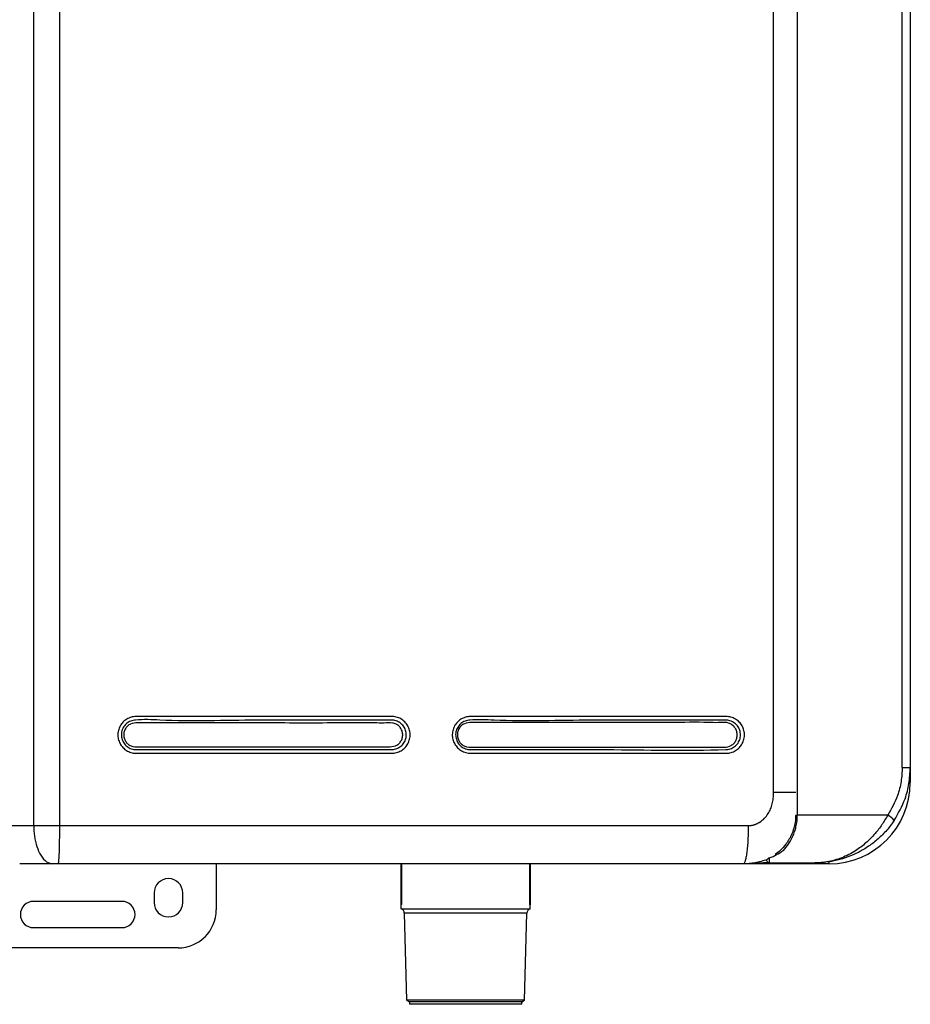
# Model space of a CAD drawing. Units: millimetres. Extents: x 15816 to 17656, y 2869 to 6744.
# Drawn here: x 16217 to 16403, y 3299 to 3506 of the extents above; entities that cross this region are included whole.
import ezdxf

# ---------------------------------------------------------------- set-up
doc = ezdxf.new("R2010")
doc.units = ezdxf.units.MM

msp = doc.modelspace()

# ---------------------------------------------------------------- linework, layer by layer
at = {"color": 7, "linetype": 'Continuous', "lineweight": 25}
for p, q in [((16379.329, 3989.039), (16379.329, 3339.039)), ((16374.364, 3343.839), (16374.364, 3984.439)), ((16401.298, 3349.039), (16401.298, 3979.039)), ((16402.987, 3979.039), (16402.987, 3349.039)), ((16219.482, 3336.839), (16219.482, 3938.889)), ((16224.863, 3938.889), (16224.863, 3336.839)), ((16401.298, 3349.039), (16402.987, 3349.039)), ((16402.987, 3349.039), (16402.987, 3345.839)), ((16378.987, 3339.039), (16379.329, 3339.039)), ((16398.26, 3339.039), (16379.329, 3339.039)), ((16212.543, 3336.839), (16219.482, 3336.839)), ((16219.482, 3336.839), (16224.863, 3336.839)), ((16223.482, 3328.839), (16216.543, 3328.839)), ((16224.558, 3328.839), (16223.482, 3328.839)), ((16257.687, 3328.839), (16257.687, 3319.239)), ((16296.387, 3320.276), (16296.387, 3328.839)), ((16323.387, 3328.839), (16323.387, 3320.276)), ((16385.987, 3328.839), (16367.987, 3328.839)), ((16373.464, 3329.039), (16382.987, 3329.039)), ((16244.687, 3322.739), (16244.687, 3320.739)), ((16250.687, 3320.739), (16250.687, 3322.739)), ((16237.937, 3320.989), (16219.437, 3320.989)), ((16296.387, 3319.439), (16323.387, 3319.439)), ((16297.059, 3318.52), (16297.527, 3300.291)), ((16322.714, 3318.52), (16297.059, 3318.52)), ((16322.246, 3300.291), (16322.714, 3318.52)), ((16219.437, 3315.489), (16237.937, 3315.489)), ((16249.687, 3311.239), (16167.937, 3311.239)), ((16297.527, 3300.291), (16298.137, 3299.939)), ((16322.246, 3300.291), (16297.527, 3300.291)), ((16298.137, 3299.939), (16298.137, 3299.439)), ((16321.637, 3299.939), (16298.137, 3299.939)), ((16321.637, 3299.939), (16322.246, 3300.291)), ((16321.637, 3299.439), (16321.637, 3299.939)), ((16321.637, 3299.439), (16298.137, 3299.439))]:
    msp.add_line(p, q, dxfattribs=at)
at = {"color": 8, "linetype": 'Continuous', "lineweight": 25}
for p, q in [((16402.987, 3345.839), (16402.74, 3345.839)), ((16296.438, 3328.839), (16296.438, 3320.305)), ((16323.335, 3320.305), (16323.335, 3328.839)), ((16385.987, 3328.839), (16385.987, 3329.255))]:
    msp.add_line(p, q, dxfattribs=at)
at = {"color": 7, "linetype": 'Continuous', "lineweight": 25}
for centre, radius, start, end in [((16385.987, 3345.839), 17, 270, 0), ((16395.832, 3334.692), 4.979, 40.52836, 60.80615), ((16373.464, 3329.539), 0.5, 228.05824, 270), ((16247.687, 3322.739), 3, 0, 180), ((16219.437, 3318.239), 2.75, 90, 270), ((16237.937, 3318.239), 2.75, 270, 90), ((16247.687, 3320.739), 3, 180, 0), ((16249.687, 3319.239), 8, 270, 0), ((16296.06, 3318.494), 1, 1.47, 70.92286), ((16323.713, 3318.494), 1, 109.07714, 178.53)]:
    msp.add_arc(centre, radius, start, end, dxfattribs=at)
for points, knots in [([(16273.859, 3359.684), (16276.626, 3359.683), (16279.393, 3359.683), (16284.926, 3359.688), (16287.692, 3359.696), (16291.148, 3359.687), (16291.839, 3359.683), (16292.876, 3359.681), (16293.221, 3359.681), (16293.74, 3359.682), (16293.913, 3359.682), (16294.258, 3359.684), (16294.431, 3359.69), (16294.949, 3359.667), (16295.296, 3359.603), (16295.786, 3359.442), (16295.946, 3359.378), (16296.258, 3359.228), (16296.411, 3359.142), (16296.845, 3358.857), (16297.105, 3358.631), (16297.563, 3358.103), (16297.752, 3357.813), (16297.976, 3357.344), (16298.042, 3357.18), (16298.148, 3356.85), (16298.19, 3356.683), (16298.282, 3356.173), (16298.297, 3355.819), (16298.247, 3355.303), (16298.218, 3355.133), (16298.139, 3354.795), (16298.087, 3354.627), (16297.901, 3354.141), (16297.736, 3353.837), (16297.323, 3353.273), (16297.083, 3353.025), (16296.673, 3352.706), (16296.528, 3352.608), (16296.229, 3352.433), (16296.075, 3352.356), (16295.598, 3352.155), (16295.257, 3352.064), (16294.749, 3351.999), (16294.58, 3351.991), (16294.24, 3351.992), (16294.07, 3351.992), (16292.541, 3351.993), (16291.182, 3351.991), (16288.464, 3351.992), (16287.105, 3351.992), (16283.027, 3351.992), (16280.307, 3351.991), (16272.147, 3351.992), (16266.705, 3351.992), (16255.817, 3351.991), (16250.372, 3351.992), (16244.243, 3351.992), (16243.562, 3351.991), (16242.541, 3351.991), (16242.201, 3351.992), (16241.69, 3351.992), (16241.434, 3351.992), (16241.179, 3351.991), (16241.009, 3351.991), (16240.924, 3351.99), (16240.498, 3352.002), (16240.163, 3352.056), (16239.517, 3352.249), (16239.202, 3352.39), (16238.772, 3352.655), (16238.635, 3352.752), (16238.372, 3352.966), (16238.247, 3353.083), (16237.901, 3353.454), (16237.705, 3353.729), (16237.385, 3354.332), (16237.266, 3354.648), (16237.151, 3355.142), (16237.123, 3355.311), (16237.091, 3355.649), (16237.087, 3355.817), (16237.108, 3356.321), (16237.167, 3356.661), (16237.318, 3357.144), (16237.379, 3357.302), (16237.52, 3357.609), (16237.602, 3357.76), (16237.873, 3358.19), (16238.088, 3358.448), (16238.465, 3358.791), (16238.599, 3358.897), (16238.876, 3359.09), (16239.021, 3359.176), (16239.471, 3359.408), (16239.794, 3359.525), (16240.287, 3359.634), (16240.454, 3359.659), (16240.791, 3359.688), (16240.963, 3359.687), (16246.591, 3359.687), (16252.047, 3359.687), (16260.229, 3359.688), (16262.955, 3359.688), (16267.045, 3359.687), (16268.408, 3359.686), (16270.452, 3359.685), (16271.474, 3359.685), (16272.667, 3359.684), (16273.263, 3359.684), (16273.518, 3359.684), (16273.689, 3359.684), (16273.773, 3359.684), (16273.859, 3359.684)], [0, 0, 0, 0, 0.0625, 0.0625, 0.125, 0.125, 0.140625, 0.140625, 0.1484375, 0.1484375, 0.1523438, 0.1523438, 0.15625, 0.15625, 0.1640625, 0.1640625, 0.1679688, 0.1679688, 0.171875, 0.171875, 0.1796875, 0.1796875, 0.1875, 0.1875, 0.1914063, 0.1914063, 0.1953125, 0.1953125, 0.203125, 0.203125, 0.2070313, 0.2070313, 0.2109375, 0.2109375, 0.21875, 0.21875, 0.2265625, 0.2265625, 0.2304688, 0.2304688, 0.234375, 0.234375, 0.2421875, 0.2421875, 0.2460938, 0.2460938, 0.25, 0.25, 0.28125, 0.28125, 0.3125, 0.3125, 0.375, 0.375, 0.5, 0.5, 0.625, 0.625, 0.640625, 0.640625, 0.6484375, 0.6484375, 0.6523438, 0.6542969, 0.6542969, 0.65625, 0.65625, 0.6640625, 0.6640625, 0.671875, 0.671875, 0.6757813, 0.6757813, 0.6796875, 0.6796875, 0.6875, 0.6875, 0.6953125, 0.6953125, 0.6992188, 0.6992188, 0.703125, 0.703125, 0.7109375, 0.7109375, 0.7148438, 0.7148438, 0.71875, 0.71875, 0.7265625, 0.7265625, 0.7304688, 0.7304688, 0.734375, 0.734375, 0.7421875, 0.7421875, 0.7460938, 0.7460938, 0.75, 0.75, 0.875, 0.875, 0.9375, 0.9375, 0.96875, 0.96875, 0.984375, 0.9921875, 0.9960938, 0.9980469, 0.9980469, 1, 1, 1, 1]), ([(16343.738, 3359.676), (16346.464, 3359.675), (16349.19, 3359.674), (16354.64, 3359.679), (16357.364, 3359.687), (16361.449, 3359.678), (16362.81, 3359.666), (16364.341, 3359.676), (16364.512, 3359.68), (16364.849, 3359.659), (16365.017, 3359.636), (16365.35, 3359.569), (16365.517, 3359.524), (16365.839, 3359.412), (16365.995, 3359.347), (16366.298, 3359.196), (16366.445, 3359.111), (16366.728, 3358.92), (16366.865, 3358.814), (16367.246, 3358.474), (16367.467, 3358.214), (16367.84, 3357.633), (16367.985, 3357.324), (16368.141, 3356.834), (16368.182, 3356.665), (16368.242, 3356.327), (16368.26, 3356.158), (16368.28, 3355.646), (16368.246, 3355.297), (16368.128, 3354.799), (16368.078, 3354.635), (16367.956, 3354.314), (16367.883, 3354.156), (16367.639, 3353.705), (16367.439, 3353.428), (16366.963, 3352.93), (16366.696, 3352.72), (16366.257, 3352.458), (16366.103, 3352.379), (16365.79, 3352.244), (16365.631, 3352.187), (16365.142, 3352.049), (16364.798, 3352.001), (16364.117, 3351.999), (16363.777, 3352), (16363.096, 3352), (16362.755, 3352), (16361.734, 3352), (16361.053, 3352), (16359.009, 3352), (16357.646, 3352), (16353.558, 3352), (16350.831, 3352), (16342.649, 3352), (16337.19, 3352), (16326.266, 3352), (16320.801, 3352.001), (16314.649, 3352), (16313.966, 3352), (16312.598, 3352), (16311.915, 3352.001), (16311.06, 3352), (16310.889, 3351.996), (16310.547, 3352.016), (16310.378, 3352.038), (16310.045, 3352.102), (16309.881, 3352.146), (16309.56, 3352.253), (16309.4, 3352.319), (16308.941, 3352.544), (16308.659, 3352.732), (16308.273, 3353.071), (16308.152, 3353.193), (16307.93, 3353.45), (16307.828, 3353.586), (16307.549, 3354.013), (16307.398, 3354.326), (16307.239, 3354.81), (16307.197, 3354.975), (16307.133, 3355.311), (16307.113, 3355.483), (16307.089, 3355.993), (16307.119, 3356.334), (16307.27, 3357.004), (16307.386, 3357.323), (16307.624, 3357.778), (16307.714, 3357.925), (16307.91, 3358.203), (16308.016, 3358.334), (16308.363, 3358.706), (16308.633, 3358.925), (16309.066, 3359.192), (16309.216, 3359.271), (16309.527, 3359.41), (16309.689, 3359.47), (16310.177, 3359.615), (16310.511, 3359.669), (16310.939, 3359.679), (16311.025, 3359.678), (16311.197, 3359.678), (16311.282, 3359.678), (16311.54, 3359.678), (16311.711, 3359.678), (16312.225, 3359.678), (16312.568, 3359.678), (16313.597, 3359.678), (16314.283, 3359.678), (16316.34, 3359.678), (16317.711, 3359.678), (16321.824, 3359.678), (16324.565, 3359.679), (16330.046, 3359.679), (16332.785, 3359.679), (16336.893, 3359.678), (16338.262, 3359.678), (16340.316, 3359.677), (16341.342, 3359.677), (16342.369, 3359.676), (16343.053, 3359.676), (16343.397, 3359.676), (16343.738, 3359.676)], [0, 0, 0, 0, 0.0625, 0.0625, 0.125, 0.125, 0.15625, 0.15625, 0.1601562, 0.1601562, 0.1640625, 0.1640625, 0.1679687, 0.1679687, 0.171875, 0.171875, 0.1757812, 0.1757812, 0.1796875, 0.1796875, 0.1875, 0.1875, 0.1953125, 0.1953125, 0.1992187, 0.1992187, 0.203125, 0.203125, 0.2109375, 0.2109375, 0.2148437, 0.2148437, 0.21875, 0.21875, 0.2265625, 0.2265625, 0.234375, 0.234375, 0.2382812, 0.2382812, 0.2421875, 0.2421875, 0.25, 0.25, 0.2578125, 0.2578125, 0.265625, 0.265625, 0.28125, 0.28125, 0.3125, 0.3125, 0.375, 0.375, 0.5, 0.5, 0.625, 0.625, 0.640625, 0.640625, 0.65625, 0.65625, 0.6601562, 0.6601562, 0.6640625, 0.6640625, 0.6679687, 0.6679687, 0.671875, 0.671875, 0.6796875, 0.6796875, 0.6835937, 0.6835937, 0.6875, 0.6875, 0.6953125, 0.6953125, 0.6992187, 0.6992187, 0.703125, 0.703125, 0.7109375, 0.7109375, 0.71875, 0.71875, 0.7226562, 0.7226562, 0.7265625, 0.7265625, 0.734375, 0.734375, 0.7382812, 0.7382812, 0.7421875, 0.7421875, 0.75, 0.75, 0.7519531, 0.7519531, 0.7539062, 0.7539062, 0.7578125, 0.7578125, 0.765625, 0.765625, 0.78125, 0.78125, 0.8125, 0.8125, 0.875, 0.875, 0.9375, 0.9375, 0.96875, 0.96875, 0.984375, 0.9921875, 0.9921875, 1, 1, 1, 1]), ([(16273.819, 3358.922), (16271.291, 3358.932), (16261.98, 3358.971), (16250.976, 3358.536), (16242.145, 3359.142), (16239.769, 3358.774), (16238.86, 3358.219), (16238.192, 3357.412), (16237.826, 3356.419), (16237.801, 3355.366), (16238.141, 3354.365), (16238.782, 3353.523), (16239.677, 3352.949), (16240.443, 3352.766), (16240.865, 3352.754), (16240.938, 3352.754), (16240.938, 3352.754)], [0, 0, 0, 0, 0.1782943, 0.6566152, 0.7756376, 0.8002046, 0.8240927, 0.8487503, 0.872705, 0.897173, 0.9214096, 0.9457187, 0.9702582, 0.9948437, 0.9999986, 1, 1, 1, 1]), ([(16238.337, 3355.589), (16238.335, 3355.843), (16238.33, 3356.355), (16238.613, 3357.082), (16239.083, 3357.692), (16239.945, 3358.291), (16241.381, 3358.36), (16243.479, 3358.332), (16246.825, 3358.344), (16254.811, 3358.336), (16267.094, 3358.372), (16280.261, 3358.255), (16288.847, 3358.446), (16292.739, 3358.256), (16294.283, 3358.448), (16295.357, 3358.113), (16295.99, 3357.671), (16296.455, 3357.054), (16296.718, 3356.327), (16296.751, 3355.552), (16296.544, 3354.805), (16296.131, 3354.155), (16295.354, 3353.496), (16293.947, 3353.27), (16291.867, 3353.371), (16288.49, 3353.319), (16280.428, 3353.36), (16268.001, 3353.317), (16254.681, 3353.378), (16245.988, 3353.292), (16242.078, 3353.375), (16240.526, 3353.242), (16239.488, 3353.677), (16238.903, 3354.18), (16238.486, 3354.837), (16238.386, 3355.339), (16238.337, 3355.589)], [0, 0, 0, 0, 0.0061727, 0.0124302, 0.0186163, 0.0248525, 0.0374345, 0.0524903, 0.0767773, 0.1190645, 0.2482716, 0.3774788, 0.4420804, 0.4585895, 0.4732674, 0.4795294, 0.4857219, 0.4919034, 0.4981396, 0.5043465, 0.5105847, 0.5167832, 0.5229649, 0.5349455, 0.5503113, 0.5744575, 0.6175764, 0.7482433, 0.8789103, 0.9442418, 0.9605742, 0.9751757, 0.9813933, 0.9875735, 0.9938167, 1, 1, 1, 1]), ([(16240.938, 3352.754), (16241.597, 3352.756), (16242.257, 3352.755), (16243.575, 3352.755), (16244.235, 3352.755), (16246.212, 3352.755), (16247.531, 3352.755), (16251.486, 3352.755), (16254.122, 3352.755), (16262.03, 3352.755), (16267.3, 3352.755), (16277.836, 3352.755), (16283.102, 3352.755), (16289.682, 3352.755), (16290.998, 3352.755), (16292.972, 3352.755), (16293.629, 3352.755), (16294.369, 3352.755), (16294.452, 3352.754), (16294.615, 3352.762), (16294.696, 3352.769), (16294.939, 3352.8), (16295.1, 3352.834), (16295.572, 3352.974), (16295.866, 3353.114), (16296.409, 3353.486), (16296.644, 3353.71), (16297.041, 3354.235), (16297.194, 3354.525), (16297.355, 3354.99), (16297.397, 3355.15), (16297.454, 3355.471), (16297.469, 3355.634), (16297.474, 3355.961), (16297.463, 3356.127), (16297.414, 3356.45), (16297.377, 3356.608), (16297.278, 3356.92), (16297.216, 3357.074), (16297.07, 3357.367), (16296.986, 3357.506), (16296.796, 3357.772), (16296.689, 3357.899), (16296.459, 3358.13), (16296.335, 3358.236), (16296.072, 3358.426), (16295.93, 3358.512), (16295.638, 3358.659), (16295.488, 3358.721), (16295.025, 3358.872), (16294.696, 3358.925), (16294.367, 3358.922)], [0, 0, 0, 0, 0.03125, 0.03125, 0.0625, 0.0625, 0.125, 0.125, 0.25, 0.25, 0.5, 0.5, 0.75, 0.75, 0.8125, 0.8125, 0.84375, 0.84375, 0.8476563, 0.8476563, 0.8515625, 0.8515625, 0.859375, 0.859375, 0.875, 0.875, 0.890625, 0.890625, 0.90625, 0.90625, 0.9140625, 0.9140625, 0.921875, 0.921875, 0.9296875, 0.9296875, 0.9375, 0.9375, 0.9453125, 0.9453125, 0.953125, 0.953125, 0.9609375, 0.9609375, 0.96875, 0.96875, 0.9765625, 0.9765625, 0.984375, 0.984375, 1, 1, 1, 1]), ([(16294.367, 3358.922), (16294.367, 3358.922), (16294, 3358.917), (16288.465, 3358.942), (16281.602, 3358.919), (16275.117, 3358.921), (16273.819, 3358.922)], [0, 0, 0, 0, 0.0000029, 0.0533887, 0.8106729, 1, 1, 1, 1]), ([(16343.673, 3358.917), (16341.182, 3358.926), (16331.923, 3358.963), (16320.963, 3358.553), (16312.147, 3359.125), (16309.769, 3358.778), (16308.859, 3358.232), (16308.185, 3357.434), (16307.812, 3356.45), (16307.776, 3355.4), (16308.104, 3354.397), (16308.734, 3353.551), (16309.616, 3352.971), (16310.39, 3352.775), (16310.824, 3352.759), (16310.913, 3352.76), (16310.913, 3352.76)], [0, 0, 0, 0, 0.176411, 0.6556706, 0.7750515, 0.799689, 0.8235554, 0.8481338, 0.8719898, 0.8963236, 0.920555, 0.9448658, 0.9692439, 0.9936843, 0.9999986, 1, 1, 1, 1]), ([(16308.173, 3355.589), (16308.172, 3355.852), (16308.17, 3356.383), (16308.466, 3357.134), (16308.957, 3357.763), (16309.848, 3358.374), (16311.307, 3358.44), (16313.418, 3358.414), (16316.765, 3358.424), (16324.754, 3358.417), (16337.04, 3358.451), (16350.202, 3358.343), (16358.78, 3358.519), (16362.674, 3358.344), (16364.231, 3358.528), (16365.328, 3358.187), (16365.984, 3357.731), (16366.465, 3357.094), (16366.738, 3356.342), (16366.771, 3355.538), (16366.555, 3354.766), (16366.125, 3354.095), (16365.321, 3353.418), (16363.892, 3353.189), (16361.798, 3353.289), (16358.423, 3353.238), (16350.366, 3353.279), (16337.941, 3353.236), (16324.616, 3353.295), (16315.918, 3353.212), (16311.995, 3353.293), (16310.426, 3353.162), (16309.362, 3353.608), (16308.757, 3354.129), (16308.325, 3354.81), (16308.224, 3355.33), (16308.173, 3355.589)], [0, 0, 0, 0, 0.0063403, 0.0127626, 0.0191265, 0.0255391, 0.0383661, 0.0533739, 0.0775041, 0.1196521, 0.2482992, 0.3769466, 0.4412682, 0.457678, 0.4724689, 0.4789109, 0.4852855, 0.491639, 0.4980399, 0.5044142, 0.5108156, 0.5171863, 0.5235466, 0.5358304, 0.5511341, 0.5751824, 0.6181265, 0.7482637, 0.8784011, 0.9434678, 0.959734, 0.9744794, 0.9808744, 0.9872358, 0.9936482, 1, 1, 1, 1]), ([(16310.913, 3352.76), (16310.913, 3352.76), (16312.882, 3352.76), (16318.963, 3352.763), (16328.47, 3352.748), (16344.324, 3352.813), (16356.184, 3352.464), (16364.982, 3352.783), (16365.795, 3353.053), (16366.64, 3353.675), (16367.218, 3354.548), (16367.49, 3355.56), (16367.405, 3356.604), (16366.979, 3357.572), (16366.236, 3358.367), (16365.3, 3358.824), (16364.636, 3358.922), (16364.342, 3358.917), (16364.342, 3358.917)], [0, 0, 0, 0, 0.0000009, 0.0930401, 0.2895359, 0.4511035, 0.8470267, 0.8540928, 0.8704875, 0.8868315, 0.9031414, 0.9191199, 0.9355118, 0.9515932, 0.9682866, 0.9861053, 0.9999991, 1, 1, 1, 1]), ([(16364.342, 3358.917), (16364.342, 3358.917), (16364.255, 3358.917), (16358.466, 3358.884), (16351.854, 3358.919), (16345.036, 3358.917), (16343.673, 3358.917)], [0, 0, 0, 0, 0.0000032, 0.014024, 0.8028373, 1, 1, 1, 1]), ([(16401.298, 3349.039), (16401.248, 3348.051), (16401.148, 3346.047), (16400.273, 3342.589), (16399.016, 3340.371), (16398.26, 3339.039)], [0, 0, 0, 0, 0.2795538, 0.5672753, 1, 1, 1, 1]), ([(16399.616, 3337.928), (16400.455, 3339.408), (16401.835, 3341.845), (16402.815, 3345.683), (16402.929, 3347.91), (16402.987, 3349.039)], [0, 0, 0, 0, 0.4325772, 0.7122368, 1, 1, 1, 1]), ([(16369.06, 3336.839), (16369.13, 3336.84), (16369.27, 3336.842), (16369.479, 3336.858), (16369.686, 3336.884), (16369.892, 3336.92), (16370.096, 3336.967), (16370.299, 3337.024), (16370.5, 3337.092), (16370.7, 3337.169), (16370.898, 3337.257), (16371.095, 3337.356), (16371.291, 3337.465), (16371.771, 3337.759), (16372.486, 3338.344), (16373.113, 3339.157), (16373.504, 3339.84), (16373.734, 3340.334), (16373.929, 3340.854), (16374.088, 3341.4), (16374.212, 3341.972), (16374.3, 3342.571), (16374.354, 3343.196), (16374.361, 3343.622), (16374.364, 3343.839)], [0, 0, 0, 0, 0.0216464, 0.0431945, 0.0646969, 0.0862065, 0.107776, 0.1294578, 0.1513036, 0.1733636, 0.195687, 0.2183209, 0.2413107, 0.2646997, 0.3919967, 0.5231749, 0.5780077, 0.6335448, 0.6901432, 0.7481406, 0.8078507, 0.8695612, 0.933533, 1, 1, 1, 1]), ([(16378.987, 3339.039), (16378.977, 3338.719), (16378.944, 3337.57), (16378.484, 3335.605), (16377.652, 3333.952), (16376.726, 3332.648), (16375.824, 3331.654), (16375.042, 3331.075), (16374.668, 3330.797)], [0, 0, 0, 0, 0.0881975, 0.3164391, 0.5566676, 0.6377076, 0.8265919, 1, 1, 1, 1]), ([(16376.406, 3331.625), (16376.817, 3332.061), (16377.207, 3332.549), (16377.915, 3333.629), (16378.229, 3334.215), (16378.624, 3335.163), (16378.744, 3335.493), (16378.951, 3336.168), (16379.039, 3336.512), (16379.253, 3337.564), (16379.329, 3338.3), (16379.329, 3339.039)], [0, 0, 0, 0, 0.25, 0.25, 0.5, 0.5, 0.625, 0.625, 0.75, 0.75, 1, 1, 1, 1]), ([(16398.26, 3339.039), (16397.873, 3338.366), (16397.086, 3336.995), (16395.547, 3335.011), (16393.696, 3333.142), (16391.361, 3331.394), (16388.621, 3329.999), (16386.035, 3329.282), (16384.245, 3329.077), (16383.435, 3329.044), (16383.141, 3329.039), (16383.033, 3329.039), (16382.994, 3329.039), (16382.987, 3329.039)], [0, 0, 0, 0, 0.1102232, 0.2243229, 0.3592778, 0.4987907, 0.6733381, 0.854257, 0.9481794, 0.9814323, 0.9933423, 0.9987142, 1, 1, 1, 1]), ([(16219.482, 3336.839), (16219.512, 3336.099), (16219.574, 3334.564), (16220.087, 3332.388), (16220.948, 3330.465), (16222.129, 3329.1), (16223.042, 3328.924), (16223.482, 3328.839)], [0, 0, 0, 0, 0.1768136, 0.3671498, 0.5635505, 0.7902749, 1, 1, 1, 1]), ([(16224.863, 3336.839), (16224.863, 3336.368), (16224.861, 3335.879), (16224.854, 3334.888), (16224.849, 3334.387), (16224.834, 3333.402), (16224.824, 3332.919), (16224.802, 3332.004), (16224.788, 3331.573), (16224.759, 3330.792), (16224.742, 3330.442), (16224.707, 3329.844), (16224.689, 3329.596), (16224.651, 3329.206), (16224.632, 3329.064), (16224.594, 3328.881), (16224.576, 3328.839), (16224.558, 3328.839)], [0, 0, 0, 0, 0.125, 0.125, 0.25, 0.25, 0.375, 0.375, 0.5, 0.5, 0.625, 0.625, 0.75, 0.75, 0.875, 0.875, 1, 1, 1, 1]), ([(16369.06, 3336.839), (16369.06, 3336.368), (16369.054, 3335.879), (16369.03, 3334.888), (16369.011, 3334.387), (16368.959, 3333.402), (16368.925, 3332.919), (16368.845, 3332.004), (16368.798, 3331.573), (16368.693, 3330.792), (16368.635, 3330.442), (16368.513, 3329.844), (16368.448, 3329.596), (16368.316, 3329.206), (16368.248, 3329.064), (16368.115, 3328.881), (16368.05, 3328.839), (16367.987, 3328.839)], [0, 0, 0, 0, 0.125, 0.125, 0.25, 0.25, 0.375, 0.375, 0.5, 0.5, 0.625, 0.625, 0.75, 0.75, 0.875, 0.875, 1, 1, 1, 1]), ([(16399.616, 3337.928), (16399.132, 3337.204), (16398.607, 3336.52), (16397.76, 3335.55), (16397.467, 3335.237), (16396.861, 3334.628), (16396.547, 3334.332), (16395.591, 3333.487), (16394.929, 3332.975), (16393.561, 3332.043), (16392.853, 3331.623), (16390.668, 3330.5), (16389.179, 3329.957), (16386.889, 3329.408), (16386.114, 3329.269), (16384.943, 3329.131), (16384.553, 3329.097), (16383.966, 3329.062), (16383.77, 3329.053), (16383.378, 3329.042), (16383.181, 3329.039), (16382.987, 3329.039)], [0, 0, 0, 0, 0.125, 0.125, 0.1875, 0.1875, 0.25, 0.25, 0.375, 0.375, 0.5, 0.5, 0.75, 0.75, 0.875, 0.875, 0.9375, 0.9375, 0.96875, 0.96875, 1, 1, 1, 1]), ([(16373.494, 3330.087), (16373.997, 3330.285), (16374.495, 3330.514), (16375.467, 3331.026), (16375.942, 3331.31), (16376.406, 3331.625)], [0, 0, 0, 0, 0.5, 0.5, 1, 1, 1, 1]), ([(16367.987, 3328.839), (16366.796, 3328.839), (16364.416, 3328.839), (16360.844, 3328.839), (16357.271, 3328.839), (16353.698, 3328.839), (16350.124, 3328.839), (16346.549, 3328.839), (16342.973, 3328.839), (16339.397, 3328.839), (16335.82, 3328.839), (16332.242, 3328.839), (16328.663, 3328.839), (16325.084, 3328.839), (16321.504, 3328.839), (16317.923, 3328.839), (16314.341, 3328.839), (16310.759, 3328.839), (16307.176, 3328.839), (16303.592, 3328.839), (16300.008, 3328.839), (16296.422, 3328.839), (16292.836, 3328.839), (16289.249, 3328.839), (16285.662, 3328.839), (16282.073, 3328.839), (16278.484, 3328.839), (16274.894, 3328.839), (16271.304, 3328.839), (16267.712, 3328.839), (16264.12, 3328.839), (16260.527, 3328.839), (16256.934, 3328.839), (16253.34, 3328.839), (16249.744, 3328.839), (16246.149, 3328.839), (16242.552, 3328.839), (16238.955, 3328.839), (16235.357, 3328.839), (16231.758, 3328.839), (16228.158, 3328.839), (16225.758, 3328.839), (16224.558, 3328.839)], [0, 0, 0, 0, 0.025018, 0.0500332, 0.0750458, 0.1000559, 0.1250637, 0.1500693, 0.1750729, 0.2000745, 0.2250745, 0.2500728, 0.2750697, 0.3000652, 0.3250596, 0.350053, 0.3750455, 0.4000373, 0.4250285, 0.4500192, 0.4750097, 0.5, 0.5249903, 0.5499808, 0.5749715, 0.5999627, 0.6249545, 0.649947, 0.6749404, 0.6999348, 0.7249303, 0.7499272, 0.7749255, 0.7999255, 0.8249271, 0.8499307, 0.8749363, 0.8999441, 0.9249542, 0.9499668, 0.974982, 1, 1, 1, 1]), ([(16373.038, 3329.74), (16372.192, 3329.468), (16370.554, 3328.943), (16368.823, 3328.873), (16367.987, 3328.839)], [0, 0, 0, 0, 0.5168315, 1, 1, 1, 1]), ([(16372.964, 3329.543), (16372.964, 3329.544), (16372.964, 3329.549), (16372.963, 3329.566), (16372.98, 3329.641), (16372.932, 3329.804), (16373.232, 3329.975), (16373.287, 3330.007)], [0, 0, 0, 0, 0.0331773, 0.1439693, 0.3323814, 0.8763104, 1, 1, 1, 1]), ([(16373.13, 3329.167), (16373.074, 3329.217), (16373.034, 3329.276), (16372.979, 3329.404), (16372.964, 3329.472), (16372.964, 3329.543)], [0, 0, 0, 0, 0.5, 0.5, 1, 1, 1, 1]), ([(16373.464, 3329.039), (16373.469, 3329.039), (16373.474, 3329.128), (16373.485, 3329.477), (16373.49, 3329.741), (16373.494, 3330.087)], [0, 0, 0, 0, 0.5, 0.5, 1, 1, 1, 1]), ([(16296.387, 3319.439), (16296.387, 3319.439), (16296.387, 3319.458), (16296.387, 3319.532), (16296.387, 3319.588), (16296.387, 3319.806), (16296.387, 3320.017), (16296.387, 3320.276)], [0, 0, 0, 0, 0.25, 0.25, 0.5, 0.5, 1, 1, 1, 1]), ([(16323.387, 3319.439), (16323.387, 3319.439), (16323.387, 3319.458), (16323.387, 3319.532), (16323.387, 3319.588), (16323.387, 3319.806), (16323.387, 3320.017), (16323.387, 3320.276)], [0, 0, 0, 0, 0.25, 0.25, 0.5, 0.5, 1, 1, 1, 1])]:
    msp.add_open_spline(points, degree=3, knots=knots, dxfattribs=at)
at = {"color": 8, "linetype": 'Continuous', "lineweight": 25}
for points, knots in [([(16374.364, 3343.839), (16375.522, 3343.839), (16377.255, 3343.839), (16378.555, 3343.839), (16378.987, 3343.839)], [0, 0, 0, 0, 0.6680333, 1, 1, 1, 1]), ([(16373.193, 3329.127), (16371.914, 3329.007), (16370.189, 3328.844), (16368.452, 3328.839), (16367.996, 3328.839), (16367.987, 3328.839)], [0, 0, 0, 0, 0.7372289, 0.9945951, 1, 1, 1, 1])]:
    msp.add_open_spline(points, degree=3, knots=knots, dxfattribs=at)
at = {"color": 7, "linetype": 'Continuous', "lineweight": 25}
for points in [[(16224.863, 3336.839), (16273.092, 3336.839), (16321.232, 3336.839), (16369.06, 3336.839)], [(16373.494, 3330.087), (16373.406, 3330.052), (16373.342, 3330.027), (16373.287, 3330.007)], [(16296.438, 3320.305), (16296.404, 3320.305), (16296.387, 3320.295), (16296.387, 3320.276)], [(16323.387, 3320.276), (16323.387, 3320.295), (16323.369, 3320.305), (16323.335, 3320.305)]]:
    msp.add_open_spline(points, degree=3, dxfattribs=at)

doc.saveas('drawing.dxf')
